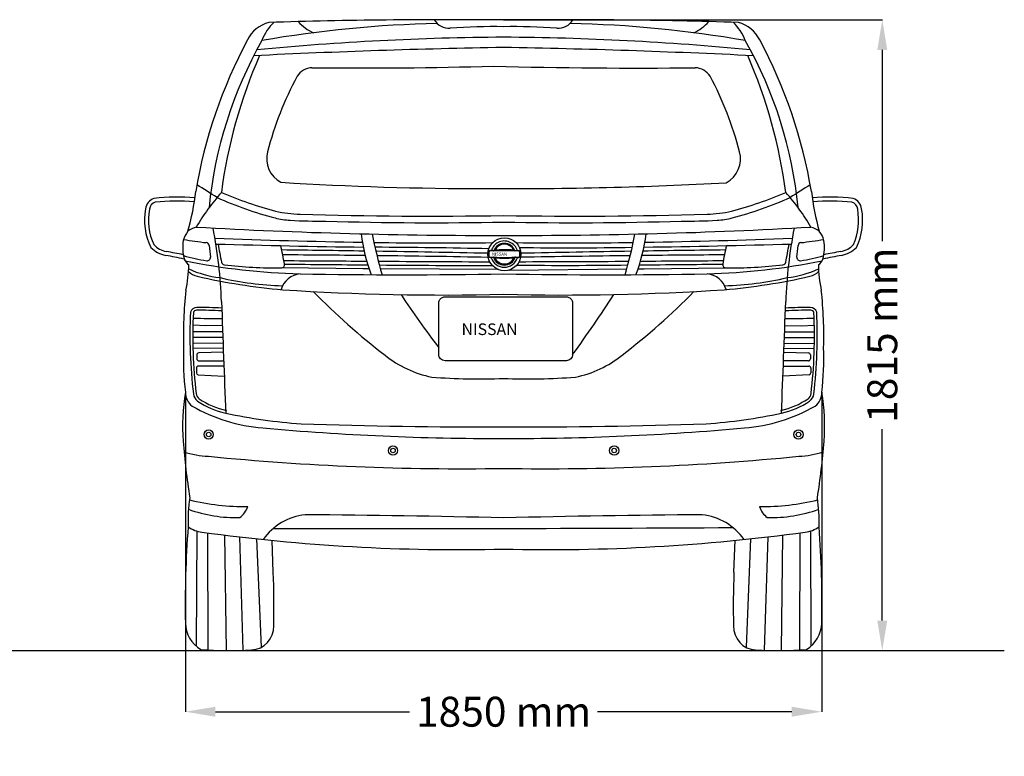
# Model space of a CAD drawing. Units: millimetres. Extents: x 4360 to 12426, y -465 to 4967.
# Drawn here: x 9629 to 12426, y -465 to 1628 of the extents above; entities that cross this region are included whole.
import ezdxf

# ---------------------------------------------------------------- set-up
doc = ezdxf.new("R2010")
doc.units = ezdxf.units.MM
doc.header["$MEASUREMENT"] = 0
doc.styles.get("Standard").update_dxf_attribs({"font": 'arial.ttf'})
doc.dimstyles.get("Standard").update_dxf_attribs({"dimtxt": 85, "dimasz": 85, "dimexe": 0.18, "dimexo": 0.0625, "dimgap": 30, "dimtad": 0, "dimdec": 4, "dimzin": 0, "dimdsep": 46, "dimtxsty": 'Standard', "dimcen": 0.09, "dimadec": 0, "dimazin": 0, "dimtfac": 1, "dimtdec": 4, "dimtofl": 0, "dimtmove": 0, "dimatfit": 3, "dimfxl": 0, "dimtolj": 1, "dimtzin": 0, "dimarcsym": 0})

# ---------------------------------------------------------------- blocks, each defined once
blk = doc.blocks.new('*D21')
at = {"color": 0, "lineweight": -2, "transparency": 16777216}
for p, q in [((11003.8, 1627.3), (12079.7, 1627.3)), ((12079.5, 1542.3), (12079.5, 998.5)), ((12079.5, -79.7), (12079.5, 464.1)), ((11791.9, -164.7), (12079.7, -164.7))]:
    blk.add_line(p, q, dxfattribs=at)
at = {"color": 0, "transparency": 16777216}
for points in [[(12065.3, 1542.3), (12093.6, 1542.3), (12079.5, 1627.3)], [(12065.3, -79.7), (12093.6, -79.7), (12079.5, -164.7)]]:
    blk.add_solid(points, dxfattribs=at)
at = {"layer": 'Defpoints', "color": 0, "transparency": 16777216}
for p in [(11003.7, 1627.3), (11791.8, -164.7), (12079.5, -164.7)]:
    blk.add_point(p, dxfattribs=at)
at = {"color": 0, "transparency": 16777216, "insert": (12079.5, 731.3), "char_height": 85, "attachment_point": 5, "rotation": 90}
blk.add_mtext('\\A1;1815 mm', dxfattribs=at)
blk = doc.blocks.new('*D22')
at = {"color": 0, "lineweight": -2, "transparency": 16777216}
for p, q in [((10099.8, 569.1), (10099.8, -338.9)), ((11907.5, 569.1), (11907.5, -338.9)), ((10184.8, -338.7), (10736.5, -338.7)), ((11822.5, -338.7), (11270.9, -338.7))]:
    blk.add_line(p, q, dxfattribs=at)
at = {"color": 0, "transparency": 16777216}
for points in [[(10184.8, -324.5), (10184.8, -352.9), (10099.8, -338.7)], [(11822.5, -324.5), (11822.5, -352.9), (11907.5, -338.7)]]:
    blk.add_solid(points, dxfattribs=at)
at = {"layer": 'Defpoints', "color": 0, "transparency": 16777216}
for p in [(10099.8, 569.1), (11907.5, 569.1), (11907.5, -338.7)]:
    blk.add_point(p, dxfattribs=at)
at = {"color": 0, "transparency": 16777216, "insert": (11003.7, -338.7), "char_height": 85, "attachment_point": 5}
blk.add_mtext('\\A1;1850 mm', dxfattribs=at)

msp = doc.modelspace()

# ---------------------------------------------------------------- linework, layer by layer
at = {"color": 7}
for p, q in [((10604.09991, 920.00911), (10372.35341, 922.84226)), ((10621.90429, 919.84518), (10604.09991, 920.00911)), ((10988.95129, 917.71452), (10653.82015, 919.55131)), ((11019.7985, 916.5881), (11353.56445, 919.55131)), ((11385.48031, 919.84518), (11403.2847, 920.00911)), ((11403.2847, 920.00911), (11635.03119, 922.84226)), ((10158.09838, 758.47977), (10121.05747, 759.71452)), ((10204.7411, 758.50536), (10158.09838, 758.47977)), ((11802.6435, 758.50536), (11849.28623, 758.47977)), ((11849.28623, 758.47977), (11886.32714, 759.71452)), ((10205.3671, 741.2011), (10120.69213, 741.15846)), ((11802.01751, 741.2011), (11886.69247, 741.15846)), ((10205.95708, 725.03353), (10120.58623, 725.02226)), ((10206.56064, 708.632), (10120.69563, 707.39639)), ((11800.82397, 708.632), (11886.68898, 707.39639)), ((11801.42753, 725.03353), (11886.79838, 725.02226)), ((10207.08746, 694.42715), (10120.94936, 693.42442)), ((10132.20719, 675.60594), (10132.20719, 663.96578)), ((10207.52204, 682.78611), (10137.43828, 680.97402)), ((11799.86256, 682.78611), (11869.94633, 680.97402)), ((11800.29714, 694.42715), (11886.43524, 693.42442)), ((11875.17741, 675.60594), (11875.17741, 663.96578)), ((10209.01641, 643.26795), (10136.23459, 643.50254)), ((10137.58158, 658.5959), (10208.43104, 658.65532)), ((11798.36819, 643.26795), (11871.15001, 643.50254)), ((11869.80302, 658.5959), (11798.95357, 658.65532)), ((10130.8474, 638.13268), (10130.8474, 624.10298)), ((10135.94126, 618.74019), (10210.10643, 614.92297)), ((11871.44334, 618.74019), (11797.27818, 614.92297)), ((11876.5372, 638.13268), (11876.5372, 624.10298)), ((10131.77489, 174.88007), (10130.74647, -152.48041)), ((10162.52369, 169.51721), (10163.23855, -162.9327)), ((11844.86092, 169.51721), (11844.14605, -162.9327)), ((11875.60972, 174.88007), (11876.63814, -152.48041)), ((10211.13741, 163.24879), (10215.54102, -164.71937)), ((10253.00535, 158.20962), (10263.35021, -164.18421)), ((10301.86466, 152.74823), (10314.80115, -155.62741)), ((10349.21427, 57.91895), (10345.79478, 148.22226)), ((11658.17034, 57.91895), (11661.58982, 148.22226)), ((11705.51995, 152.74823), (11692.58345, -155.62741)), ((11754.37926, 158.20962), (11744.03439, -164.18421)), ((11796.2472, 163.24879), (11791.84358, -164.71937))]:
    msp.add_line(p, q, dxfattribs=at)
at = {"color": 5}
msp.add_line((6732.11083, -164.77972), (12426.18415, -164.77972), dxfattribs=at)
at = {"color": 7}
msp.add_lwpolyline([(10837.35192, 840.37264), (11182.14895, 840.37264, -0.4142135624), (11199.8669, 822.6547), (11199.8669, 676.72766, -0.4142135624), (11182.14895, 659.00971), (10837.35192, 659.00971, -0.4142135624), (10819.63397, 676.72766), (10819.63397, 822.6547, -0.4142135624)], format="xyb", close=True, dxfattribs=at)
for centre, radius in [((11005.98819, 961.33155), 46.82629), ((10165.8362, 449.18103), 13.17581), ((10165.8362, 449.18103), 6.45669), ((11841.54841, 449.18103), 13.17581), ((11841.54841, 449.18103), 6.45669), ((10689.44509, 403.55579), 13.17581), ((10689.44509, 403.55579), 6.45669), ((11317.93951, 403.55579), 13.17581), ((11317.93951, 403.55579), 6.45669)]:
    msp.add_circle(centre, radius, dxfattribs=at)
for centre, radius, start, end in [((10838.73249, -14173.45254), 15801.57773, 89.401852588, 91.821105064), ((10516.91304, 1709.11222), 129.56797, 221.8964129, 245.75630749), ((10848.14607, 1652.47633), 48.45469, 211.35407458, 274.92907545), ((11168.65212, -14173.45254), 15801.57773, 88.178894936, 90.598147412), ((11159.23854, 1652.47633), 48.45469, 265.07092455, 328.64592542), ((11490.47157, 1709.11222), 129.56797, 294.24369251, 318.1035871), ((10360.2627, 1529.56239), 93.62773, 104.65485554, 153.89300978), ((10437.44633, 1525.11585), 128.17455, 131.82737168, 160.03787886), ((10891.07399, -1745.28473), 3363.51656, 91.30020371, 99.8276396), ((10976.06711, -226.06262), 1834.44277, 89.13714045, 93.8683047), ((11031.31749, -226.06262), 1834.44277, 86.1316953, 90.86285955), ((11116.31061, -1745.28473), 3363.51656, 80.1723604, 88.69979629), ((11569.93827, 1525.11585), 128.17455, 19.96212114, 48.17262832), ((11647.1219, 1529.56239), 93.62773, 26.10699022, 75.34514446), ((11502.44776, 912.09218), 1391.9633, 151.75806602, 170.59119335), ((11367.994, 975.34421), 1207.03105, 150.54581593, 174.36369481), ((11060.89434, -6395.1198), 7973.71628, 90.411033389, 95.456473718), ((10946.49026, -6395.1198), 7973.71628, 84.543526282, 89.588966611), ((10639.39061, 975.34421), 1207.03105, 5.63630519, 29.45418407), ((10504.93685, 912.09218), 1391.9633, 9.40880665, 28.24193398), ((11403.54335, -21123.84523), 22676.55347, 91.010337181, 92.804728449), ((10603.84125, -21123.84523), 22676.55347, 87.195271551, 88.989662819), ((11635.07595, 947.9364), 1445.57205, 156.41433551, 172.50299854), ((10372.30865, 947.9364), 1445.57205, 7.49700146, 23.58566449), ((10462.95818, 1436.40307), 55.4606, 93.72029636, 146.22507722), ((10609.79408, 13606.66024), 12115.84741, 269.288577751, 271.726079637), ((11371.75288, 15359.15001), 13868.52349, 268.359567446, 270.72826224), ((11544.42642, 1436.40307), 55.4606, 33.77492278, 86.27970364), ((11296.0655, 1000.1014), 995.6005, 152.01773599, 165.28440298), ((10711.31911, 1000.1014), 995.6005, 14.71559702, 27.98226401), ((10406.22294, 1233.1549), 75.74807, 164.80795154, 242.45547877), ((11598.61859, 1233.38379), 78.14732, 298.73649535, 14.54146992), ((8793.46285, -1012.3786), 2550.86978, 56.81818894, 58.33581), ((10946.08867, 10436.67), 9288.48538, 266.451510324, 270.061266589), ((11029.42159, 12037.01615), 10889.07361, 269.613779565, 273.194331419), ((13213.92176, -1012.3786), 2550.86978, 121.66419, 123.18181106), ((10021.47672, 1086.66221), 35.20255, 108.42478572, 173.60025324), ((10078.73761, 495.44173), 628.35108, 85.59251259, 96.24819929), ((9466.91303, 1212.33889), 666.27473, 343.82675223, 353.73644876), ((10609.40496, 765.80866), 550.94327, 137.70758705, 150.31831583), ((10642.5152, 2146.4472), 1119.62604, 246.13579177, 255.08216973), ((10759.44317, 2507.77295), 1480.25673, 247.87185812, 254.18238923), ((11247.94144, 2507.77295), 1480.25673, 285.81761077, 292.12814188), ((11364.86941, 2146.4472), 1119.62604, 284.91783027, 293.86420823), ((11397.97964, 765.80866), 550.94327, 29.68168417, 42.29241295), ((12540.47157, 1212.33889), 666.27473, 186.26355124, 196.17324777), ((11928.64699, 495.44173), 628.35108, 83.75180071, 94.40748741), ((11985.90788, 1086.66221), 35.20255, 6.39974676, 71.57521428), ((10021.47672, 1086.66221), 23.87163, 108.42478572, 173.60025324), ((10077.70961, 461.67086), 650.77205, 85.79842814, 95.6241974), ((11929.67499, 461.67086), 650.77205, 84.3758026, 94.20157186), ((11985.90788, 1086.66221), 23.87163, 6.39974676, 71.57521428), ((10160.13901, 1058.48736), 176.5873, 169.52699058, 205.98225057), ((10166.82578, 1058.41263), 171.87428, 169.63937381, 203.85081805), ((10405.8028, 1260.99353), 203.07952, 255.30471658, 267.627401), ((10453.75958, 1602.82063), 528.3831, 259.33357334, 266.96167569), ((10803.23775, 14492.29201), 13422.42087, 268.388433532, 270.855704546), ((11204.14685, 14492.29201), 13422.42087, 269.144295454, 271.611566468), ((11553.62502, 1602.82063), 528.3831, 273.03832431, 280.66642666), ((11601.5818, 1260.99353), 203.07952, 272.372599, 284.69528342), ((11840.55883, 1058.41263), 171.87428, 336.14918195, 10.36062619), ((11847.24559, 1058.48736), 176.5873, 334.01774943, 10.47300942), ((10151.57056, 966.60135), 74.97265, 106.12267086, 126.64839687), ((10965.37237, 15797.84977), 14782.80421, 266.763420466, 270.148522066), ((8879.74031, 780.09541), 1323.40969, 2.01864636, 11.150275), ((10479.42214, 2463.28007), 1407.58402, 266.65921898, 270.80164463), ((10802.83725, 10613.82474), 9562.81535, 268.179939459, 271.203515113), ((11204.54735, 10613.82474), 9562.81535, 268.796484887, 271.820060541), ((11042.01223, 15797.84977), 14782.80421, 269.851477933, 273.236579534), ((11527.96247, 2463.28007), 1407.58402, 269.19835537, 273.34078102), ((13127.64429, 780.09541), 1323.40969, 168.849725, 177.98135364), ((11855.81404, 966.60135), 74.97265, 53.35160313, 73.87732914), ((10159.84351, 983.82324), 68.22418, 141.00560123, 165.62239977), ((10873.23407, 18447.40138), 17453.84124, 267.735281771, 269.110739769), ((11100.66181, 1083.73868), 506.03344, 187.28245243, 200.87637631), ((11960.99236, 1280.21929), 1356.01644, 191.11357416, 196.13987877), ((10046.39224, 1280.21929), 1356.01644, 343.86012123, 348.88642584), ((10906.72279, 1083.73868), 506.03344, 339.12362369, 352.71754757), ((11134.15053, 18447.40138), 17453.84124, 270.889260231, 272.264718229), ((11847.54109, 983.82324), 68.22418, 14.37760023, 38.99439877), ((10057.91644, 1034.61064), 77.81264, 223.4210797, 259.54314845), ((10057.91644, 1034.61064), 66.48172, 223.4210797, 259.54314845), ((10216.80555, 980.476), 124.71076, 170.63745208, 195.16484826), ((10252.84307, 1863.45133), 874.08888, 259.57050453, 263.84180405), ((10158.10837, 985.43752), 9.02092, 5.88704546, 83.84180405), ((16969.65025, 1687.7854), 6838.63528, 185.887045464, 186.168381488), ((11005.21814, 30455.87189), 29476.75185, 268.408047759, 269.222037027), ((11233.86749, 1155.71172), 1054.22335, 189.02609652, 191.88645496), ((9459.76859, 779.22503), 934.18718, 9.49630435, 12.78460972), ((10826.03561, 13160.06586), 12166.37911, 269.10158982, 270.692167954), ((10490.50926, -22432.88917), 23414.75931, 88.846418252, 89.638331122), ((11003.71235, 962.43912), 36.0963, 115.42095124, 164.7587364), ((11005.88896, 959.75613), 32.4409, 21.43475727, 158.62978656), ((11005.75572, 960.78542), 29.31406, 25.31307569, 155.15425505), ((11005.75951, 960.3478), 38.87556, 17.34497831, 116.82301292), ((11186.27039, 12609.32907), 11615.63345, 269.273107503, 270.916732625), ((11184.00004, 11874.12072), 10894.28923, 269.288055703, 270.97340235), ((11002.16646, 30455.87189), 29476.75185, 270.777962973, 271.591952241), ((12547.61601, 779.22503), 934.18718, 167.21539028, 170.50369565), ((10773.51712, 1155.71172), 1054.22335, 348.11354504, 350.97390348), ((5037.73435, 1687.7854), 6838.63528, 353.831618512, 354.112954536), ((11849.27623, 985.43752), 9.02092, 96.15819595, 174.11295454), ((11754.54153, 1863.45133), 874.08888, 276.15819595, 280.42949547), ((11790.57906, 980.476), 124.71076, 344.83515174, 9.36254792), ((11949.46816, 1034.61064), 66.48172, 280.45685155, 316.5789203), ((11949.46816, 1034.61064), 77.81264, 280.45685155, 316.5789203), ((9794.42158, -464.60517), 1444.38533, 77.93058676, 80.05810339), ((9794.42158, -464.60517), 1455.71626, 78.13252029, 80.05810339), ((10252.03272, 1519.2674), 583.44542, 254.30653565, 260.94609233), ((10161.63917, 951.99982), 9.02092, 260.94609233, 6.16838149), ((9612.90774, -62815.48275), 63793.68527, 89.1067032461, 89.3168677854), ((9976.91601, -57199.38973), 58160.48522, 89.3757342897, 89.6064991777), ((8873.83467, -105484.19023), 106468.77456, 88.8776710738, 89.0489860616), ((10322.01399, -30217.04209), 31175.97461, 88.827377318, 89.408248368), ((10990.87709, 962.19384), 29.18341, 165.4126165, 198.26035559), ((10969.71871, 966.97656), 7.53513, 151.19997381, 160.07981573), ((11007.77965, 1940.07638), 987.46584, 267.39965477, 272.38672494), ((10964.4172, 969.42049), 1.76098, 97.19989449, 137.65632267), ((10971.43794, 972.79437), 21.40851, 247.26233502, 262.49730527), ((11004.20822, -903.06016), 1874.16172, 88.65789966, 91.23834268), ((10969.97618, 950.37251), 21.58333, 92.89618137, 105.53248897), ((10984.18161, 901.40131), 52.51927, 100.45459482, 107.20990662), ((11005.81985, 963.83571), 39.14867, 198.26018574, 341.95252022), ((10969.8065, 937.21015), 34.73033, 81.48926247, 91.51933108), ((10974.95234, 951.59972), 1.47986, 52.04428203, 101.72292619), ((10975.27817, 972.86661), 1.34998, 255.77324674, 313.06077268), ((11005.81629, 963.32502), 32.44673, 198.42767274, 341.50526739), ((10979.73381, 956.23521), 5.19791, 221.86007085, 266.4690337), ((10979.95024, 966.99636), 6.15772, 97.42115469, 127.52052958), ((11007.75908, 469.5549), 504.35939, 87.21611991, 93.25121083), ((11027.2255, 957.55855), 16.54362, 60.06447057, 72.30042612), ((11014.69952, 985.49186), 38.90836, 297.68550957, 303.31987989), ((11036.65591, 973.61321), 2.08135, 235.63911449, 272.5812625), ((11036.61819, 950.20291), 2.82961, 72.77760779, 101.12154173), ((10995.08287, 1649.70909), 679.45392, 273.51580714, 274.03280735), ((11056.98024, 1030.29977), 79.81884, 255.84138499, 259.94355834), ((11039.83819, 940.76718), 31.3172, 74.88015856, 84.44951224), ((11042.71521, 964.35667), 12.65365, 271.48174566, 299.06933432), ((11047.20349, 969.32368), 1.85915, 22.1181885, 64.39546118), ((11011.80125, 961.79917), 38.02468, 347.07961269, 12.49144946), ((12079.34817, -60984.13002), 61945.53743, 90.6622312475, 90.9502333997), ((12382.30342, -62138.21827), 63116.31257, 90.9222322405, 91.207047637), ((12030.46859, -57199.38973), 58160.48522, 90.3935008224, 90.6242657104), ((12394.47686, -62815.48275), 63793.68527, 90.6831322146, 90.8932967539), ((11845.74544, 951.99982), 9.02092, 173.83161851, 279.05390767), ((11755.35188, 1519.2674), 583.44542, 279.05390767, 285.69346435), ((12212.96303, -464.60517), 1444.38533, 99.94189661, 102.06941324), ((12212.96303, -464.60517), 1455.71626, 99.94189661, 101.86747971), ((10127.61786, 959.09349), 33.14485, 199.82581449, 236.90848738), ((10471.30218, 2783.46946), 1878.09424, 258.5607146, 268.60029071), ((9707.81576, 940.73916), 401.81605, 348.17786838, 358.65745677), ((10211.0766, 940.4284), 9.02092, 191.88645496, 263.30095064), ((10358.67725, 2197.07278), 1274.30391, 263.30095064, 270.61492534), ((10372.2566, 931.86265), 9.02092, 270.61492534, 9.49630435), ((18803.048, 1327824.5646), 1326907.87818, 269.63626561022, 269.64643409495), ((12541.55041, 239833.25371), 238909.67089, 269.4818824666, 269.538715835), ((11427.00089, 116912.49192), 115973.36158, 269.6150870014, 269.7713933715), ((10942.80986, 29904.52302), 28974.93001, 269.422359947, 270.056823422), ((11006.09744, 963.19348), 29.31818, 204.47481259, 335.50566603), ((11006.27287, 1993.00141), 1042.30037, 268.52337344, 271.45710517), ((11176.55778, 14767.30656), 13837.41351, 269.439851319, 270.745871506), ((10982.60188, 50468.85915), 49528.54576, 270.075485155, 270.435993494), ((9465.83419, 239833.25371), 238909.67089, 270.461284165, 270.5181175333), ((3204.33661, 1327824.5646), 1326907.87818, 270.35356590495, 270.36373438978), ((11536.08242, 2783.46946), 1878.09424, 271.39970929, 281.4392854), ((11635.128, 931.86265), 9.02092, 170.50369565, 269.38507466), ((11648.70736, 2197.07278), 1274.30391, 269.38507466, 276.69904936), ((11796.30801, 940.4284), 9.02092, 276.69904936, 348.11354504), ((11879.76675, 959.09349), 33.14485, 303.09151262, 340.17418551), ((12299.56884, 940.73916), 401.81605, 181.34254323, 191.82213162), ((10146.33322, 952.56441), 55.01519, 226.75003654, 256.35349976), ((10232.43339, 1190.65266), 297.61147, 245.51485791, 263.38518625), ((10516.75767, 2541.31486), 1686.37506, 256.85865558, 265.24555717), ((10432.16413, 842.83264), 63.46173, 96.09514515, 163.12494957), ((10713.02563, 15856.70144), 14953.53177, 268.897967777, 271.11378522), ((11294.35898, 15856.70144), 14953.53177, 268.88621478, 271.102032223), ((11575.22048, 842.83264), 63.46173, 16.87505043, 83.90485485), ((11490.62694, 2541.31486), 1686.37506, 274.75444283, 283.14134442), ((11774.95121, 1190.65266), 297.61147, 276.61481375, 294.48514209), ((11861.05139, 952.56441), 55.01519, 283.64650024, 313.24996346), ((10400.26898, 1752.77001), 881.23944, 256.74076757, 268.40474634), ((11607.11562, 1752.77001), 881.23944, 271.59525366, 283.25923243), ((11280.94505, 728.65187), 1186.95119, 173.72348981, 181.57230214), ((10836.0444, 7833.09491), 6987.44853, 266.233057659, 271.374813604), ((11805.48673, 2163.54741), 1874.27186, 224.25377342, 232.58845515), ((13816.97534, 2937.66274), 3743.17752, 213.95867141, 216.79842327), ((11171.34021, 7833.09491), 6987.44853, 268.625186396, 273.766942341), ((8479.66365, 2674.85249), 3375.20497, 323.70086331, 327.21398533), ((10201.89788, 2163.54741), 1874.27186, 307.41154485, 315.74622658), ((10726.43955, 728.65187), 1186.95119, 358.42769786, 6.27651019), ((63254.2878, 2668.9456), 53083.9353, 181.988801304, 182.331091254), ((-41246.9032, 2668.9456), 53083.9353, 357.668908746, 358.011198696), ((11556.49726, 733.16662), 1443.97542, 177.45801137, 186.71264507), ((10131.04184, 792.10904), 17.84349, 85.67121963, 163.39197423), ((11442.58418, 724.41427), 1321.99809, 176.89193737, 186.91408261), ((10130.39621, 794.10923), 8.11162, 85.91786129, 165.85069297), ((10142.02788, -194.97749), 997.23903, 86.52448118, 90.63512738), ((10146.53198, -90.56057), 900.57328, 86.40676592, 90.89985502), ((11860.85263, -90.56057), 900.57328, 89.10014498, 93.59323408), ((11865.35672, -194.97749), 997.23903, 89.36487262, 93.47551882), ((11876.34276, 792.10904), 17.84349, 16.60802577, 94.32878037), ((11876.98839, 794.10923), 8.11162, 14.14930703, 94.08213871), ((10564.80042, 724.41427), 1321.99809, 353.08591739, 3.10806263), ((10450.88734, 733.16662), 1443.97542, 353.28735493, 2.54198863), ((10189.77071, 19726.11113), 18946.82683, 269.794243475, 270.043019798), ((11817.61389, 19726.11113), 18946.82683, 269.956980202, 270.205756525), ((10919.94238, 667.55815), 825.99434, 178.02089979, 186.84501747), ((10137.57708, 675.60594), 5.36988, 91.48111165, 180), ((10861.59908, 915.56724), 309.68114, 231.02115432, 258.43304916), ((11145.78553, 915.56724), 309.68114, 281.56695084, 308.97884568), ((11869.80753, 675.60594), 5.36988, 0, 88.51888835), ((11087.44222, 667.55815), 825.99434, 353.15498253, 1.97910021), ((10136.21728, 638.13268), 5.36988, 89.81532741, 180), ((10137.57708, 663.96578), 5.36988, 180, 270.04805487), ((11869.80753, 663.96578), 5.36988, 269.95194513, 0), ((11871.16732, 638.13268), 5.36988, 0, 90.18467259), ((10136.21728, 624.10298), 5.36988, 180, 267.05362808), ((11871.16732, 624.10298), 5.36988, 272.94637192, 0), ((10934.77435, 2475.49057), 1868.2188, 265.84780617, 272.11410139), ((11072.61025, 2475.49057), 1868.2188, 267.88589861, 274.15219383), ((10638.42519, 474.30605), 546.87024, 170.01663053, 184.63506354), ((10146.82253, 567.59579), 47.01142, 178.1508633, 233.01390696), ((10150.99962, 567.6055), 28.76054, 186.43841229, 234.32936207), ((10150.99962, 567.6055), 20.93026, 186.43841229, 234.32936207), ((11856.38498, 567.6055), 20.93026, 305.67063793, 353.56158771), ((11856.38498, 567.6055), 28.76054, 305.67063793, 353.56158771), ((11860.56207, 567.59579), 47.01142, 306.98609304, 1.8491367), ((11368.95941, 474.30605), 546.87024, 355.36493646, 9.98336947), ((10268.29649, 745.673), 241.96914, 236.35331216, 257.1010109), ((10268.34513, 745.82194), 234.29489, 236.43121782, 257.09754713), ((11739.03947, 745.82194), 234.29489, 282.90245287, 303.56878218), ((11739.08811, 745.673), 241.96914, 282.8989891, 303.64668784), ((10358.89205, 950.86905), 484.62681, 240.26732461, 265.33535604), ((10536.8519, 2028.6464), 1552.71254, 258.00966506, 265.99792903), ((11470.5327, 2028.6464), 1552.71254, 274.00207097, 281.99033494), ((11648.49255, 950.86905), 484.62681, 274.66464396, 299.73267539), ((10954.66532, 16006.53391), 15535.72699, 268.059072053, 270.180811852), ((11052.71928, 16006.53391), 15535.72699, 269.819188148, 271.940927947), ((10981.32204, 7788.11226), 7350.12321, 264.833806557, 270.174381229), ((11026.06256, 7788.11226), 7350.12321, 269.825618771, 275.166193443), ((11938.42554, 565.77343), 1850.06256, 184.20509631, 189.2131557), ((10068.95906, 565.77343), 1850.06256, 350.7868443, 355.79490369), ((10174.1425, 634.67672), 247.54673, 251.55463855, 267.8729829), ((11833.2421, 634.67672), 247.54673, 272.1270171, 288.44536145), ((10885.30059, 7681.19363), 7329.37749, 264.359751889, 270.925541138), ((11122.08401, 7681.19363), 7329.37749, 269.074458862, 275.640248111), ((10558.24425, 201.72617), 451.14407, 171.35173311, 181.9536237), ((10271.72107, 932.97291), 688.85742, 256.53233767, 270.42408328), ((11735.66354, 932.97291), 688.85742, 269.57591672, 283.46766233), ((11449.14036, 201.72617), 451.14407, 358.0463763, 8.64826689), ((10245.08893, 618.49227), 405.56523, 250.31172112, 271.35593158), ((10214.26531, 265.23834), 66.0184, 307.7532945, 341.35714378), ((11793.11929, 265.23834), 66.0184, 198.64285622, 232.2467055), ((11762.29568, 618.49227), 405.56523, 268.64406842, 289.68827888), ((10458.9824, 52.93432), 169.46063, 96.58209391, 144.73592982), ((10159.47037, -35202.24191), 35424.62716, 88.634426467, 89.546982154), ((11847.91423, -35202.24191), 35424.62716, 90.453017846, 91.365573533), ((11548.4022, 52.93432), 169.46063, 35.26407018, 83.41790609), ((13176.97082, -37.81585), 3077.78241, 175.82331293, 180.90978135), ((10158.95098, 264.46038), 93.61182, 236.55815088, 262.57977554), ((10876.59321, 5515.7341), 5393.69358, 262.22440689, 271.35026498), ((10593.3144, 182608.9615), 182427.24464, 269.9232760365, 270.3333971705), ((11130.79139, 5515.7341), 5393.69358, 268.64973502, 277.77559311), ((11848.43363, 264.46038), 93.61182, 277.42022446, 303.44184912), ((8830.41378, -37.81585), 3077.78241, 359.09021865, 4.17668707), ((8232.59354, -36.40908), 2118.72156, 358.42071224, 2.55172057), ((13774.79106, -36.40908), 2118.72156, 177.44827943, 181.57928776), ((10188.74163, -84.72467), 89.18677, 181.25941699, 239.5579576), ((10283.90652, -96.5952), 66.62792, 273.15840866, 1.54253318), ((11723.47809, -96.5952), 66.62792, 178.45746682, 266.84159134), ((11818.64297, -84.72467), 89.18677, 300.4420424, 358.74058301), ((10227.08616, 939.68537), 1104.46509, 265.66248597, 273.13964988), ((11780.29845, 939.68537), 1104.46509, 266.86035012, 274.33751403)]:
    msp.add_arc(centre, radius, start, end, dxfattribs=at)

# ---------------------------------------------------------------- texts
at = {"color": 7, "attachment_point": 1}
for width, gutter_width, insert, char_height in [(116.6524315, 0.29478, (10970.59102, 966.38108), 8.8434311), (390.3079332, 1, (10884.27153, 764.83598), 33)]:
    msp.add_mtext_dynamic_manual_height_columns('{\\fBankGothic Lt BT|b0|i0|c0|p34;NISSAN}', width=width, gutter_width=gutter_width, heights=[0], dxfattribs=dict(at, insert=insert, char_height=char_height))

# ---------------------------------------------------------------- dimensions: what is measured, and where the dimension line sits
at = {"color": 7}
dim = msp.add_linear_dim(base=(12079.47533, -164.71937), p1=(11003.6923, 1627.26413), p2=(11791.84358, -164.71937), angle=90, text='1815 mm', dimstyle='Standard', dxfattribs=at)
dim.commit()
dim.dimension.update_dxf_attribs({"geometry": '*D21', "text_midpoint": (12079.47533, 731.27238)})
dim = msp.add_linear_dim(base=(11907.54901, -338.68434), p1=(10099.83559, 569.11275), p2=(11907.54901, 569.11275), text='1850 mm', dimstyle='Standard', dxfattribs=at)
dim.commit()
dim.dimension.update_dxf_attribs({"geometry": '*D22', "text_midpoint": (11003.6923, -338.68434)})

doc.saveas('drawing.dxf')
